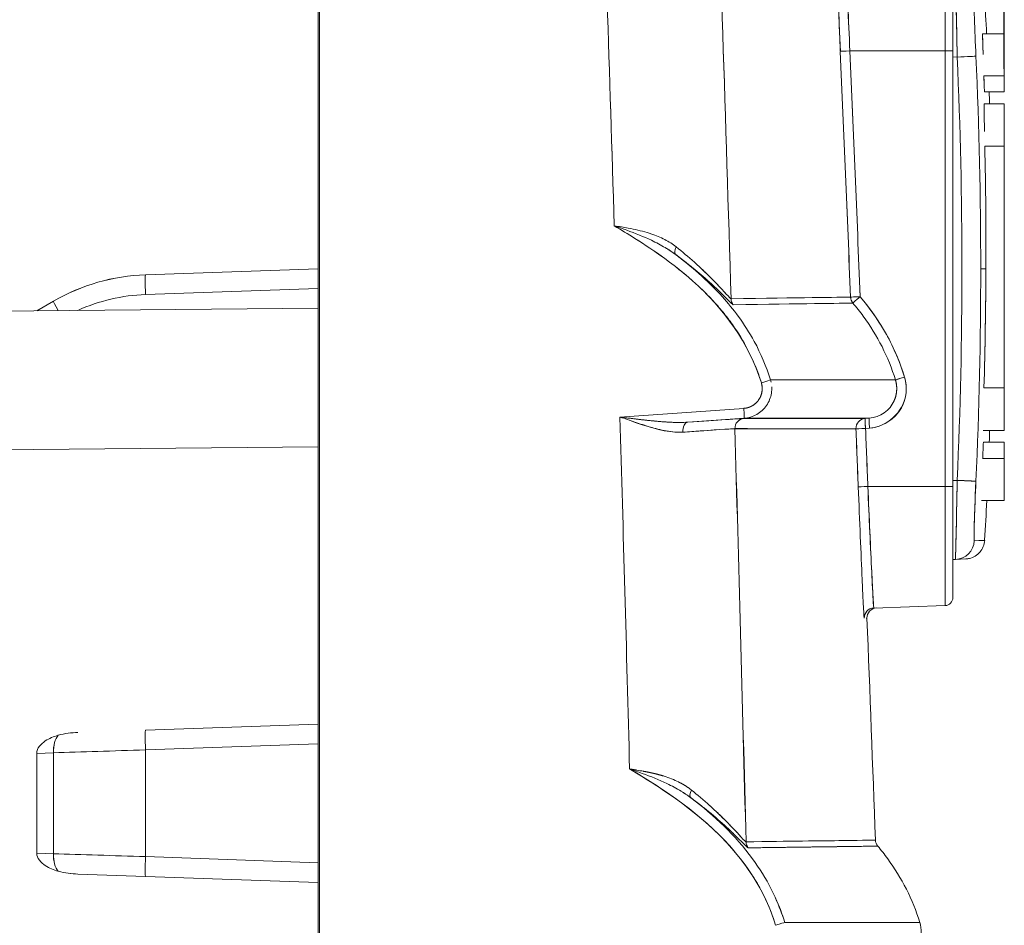
# Model space of a CAD drawing. Units: inches. Extents: x 819 to 2499, y 2 to 1190.
# Drawn here: x 1154 to 1179, y 585 to 608 of the extents above; entities that cross this region are included whole.
import ezdxf

# ---------------------------------------------------------------- set-up
doc = ezdxf.new("R2010")
doc.units = ezdxf.units.IN
doc.header["$MEASUREMENT"] = 0
doc.layers.add('Dimensions', color=7, linetype='Continuous', lineweight=15)
doc.styles.get("Standard").update_dxf_attribs({"font": 'romans.shx', "width": 0.8})
doc.dimstyles.new('SLDDIMSTYLE2', dxfattribs={"dimscale": 5, "dimtxt": 2.5, "dimasz": 3.302, "dimexe": 1, "dimexo": 1, "dimgap": 0.926042, "dimtad": 1, "dimdec": 0, "dimrnd": 1e-09, "dimzin": 12, "dimdsep": 46, "dimtxsty": 'Standard', "dimcen": 2, "dimadec": 0, "dimazin": 3, "dimtfac": 1, "dimtdec": 0, "dimtmove": 0, "dimatfit": 0, "dimfxl": 1, "dimfrac": 2, "dimtolj": 1, "dimtzin": 12, "dimarcsym": 0})

# ---------------------------------------------------------------- blocks, each defined once
blk = doc.blocks.new('*D6')
at = {"layer": 'Defpoints', "color": 0, "transparency": 16777216}
for p in [(1161.611, 618.785), (1036.593, 294.033), (1174.327, 294.033)]:
    blk.add_point(p, dxfattribs=at)
at = {"layer": 'Dimensions', "color": 0, "lineweight": -2, "transparency": 16777216}
for p, q in [((1156.611, 618.785), (1031.593, 618.785)), ((1036.593, 602.275), (1036.593, 310.543)), ((1169.327, 294.033), (1031.593, 294.033))]:
    blk.add_line(p, q, dxfattribs=at)
at = {"layer": 'Dimensions', "color": 0, "transparency": 16777216}
for points in [[(1033.842, 602.275), (1039.345, 602.275), (1036.593, 618.785)], [(1033.842, 310.543), (1039.345, 310.543), (1036.593, 294.033)]]:
    blk.add_solid(points, dxfattribs=at)
at = {"layer": 'Dimensions', "color": 0, "transparency": 16777216, "insert": (1025.713, 456.409), "char_height": 12.5, "attachment_point": 5, "rotation": 90}
blk.add_mtext('\\A1;325', dxfattribs=at)
blk = doc.blocks.new('*D8')
at = {"layer": 'Defpoints', "color": 0, "transparency": 16777216}
for p in [(1136.593, 689.033), (1178.897, 601.839), (1136.593, 597.092)]:
    blk.add_point(p, dxfattribs=at)
at = {"layer": 'Dimensions', "color": 0, "lineweight": -2, "transparency": 16777216}
for p, q in [((1136.593, 602.092), (1136.593, 694.033)), ((1178.897, 606.839), (1178.897, 694.033)), ((1162.387, 689.033), (1153.103, 689.033))]:
    blk.add_line(p, q, dxfattribs=at)
at = {"layer": 'Dimensions', "color": 0, "transparency": 16777216}
for points in [[(1153.103, 691.785), (1153.103, 686.281), (1136.593, 689.033)], [(1162.387, 691.785), (1162.387, 686.281), (1178.897, 689.033)]]:
    blk.add_solid(points, dxfattribs=at)
at = {"layer": 'Dimensions', "color": 0, "transparency": 16777216, "insert": (1157.745, 699.913), "char_height": 12.5, "attachment_point": 5}
blk.add_mtext('\\A1;42', dxfattribs=at)

msp = doc.modelspace()

# ---------------------------------------------------------------- linework, layer by layer
at = {"color": 7, "linetype": 'Continuous', "lineweight": 18, "extrusion": (0, 1, 0)}
for p, q in [((1161.611, 299.458), (1161.611, 614.291)), ((1161.611, 299.458), (1161.611, 614.291)), ((1161.574, 614.146), (1161.574, 582.313)), ((1161.574, 614.146), (1161.574, 582.313)), ((1177.406, 607.294), (1177.406, 610.298)), ((1177.406, 610.298), (1177.406, 607.294)), ((1177.598, 610.098), (1177.598, 607.294)), ((1177.598, 607.294), (1177.598, 610.098)), ((1178.897, 607.727), (1178.352, 607.727)), ((1178.352, 607.727), (1178.897, 607.727)), ((1174.999, 607.294), (1177.406, 607.294)), ((1174.999, 607.294), (1177.406, 607.294)), ((1177.598, 607.294), (1177.406, 607.294)), ((1177.406, 607.294), (1177.406, 596.302)), ((1177.406, 607.294), (1177.598, 607.294)), ((1177.406, 607.294), (1177.406, 596.302)), ((1177.598, 596.302), (1177.598, 607.294)), ((1177.598, 607.294), (1177.598, 596.302)), ((1177.708, 607.138), (1177.598, 607.144)), ((1177.598, 607.144), (1177.708, 607.138)), ((1178.897, 606.667), (1178.381, 606.667)), ((1178.381, 606.667), (1178.897, 606.667)), ((1178.897, 606.667), (1178.897, 606.26)), ((1178.897, 606.26), (1178.897, 606.667)), ((1178.396, 606.26), (1178.897, 606.26)), ((1178.897, 606.26), (1178.396, 606.26)), ((1178.394, 605.961), (1178.897, 605.961)), ((1178.897, 605.961), (1178.394, 605.961)), ((1178.897, 604.889), (1178.405, 604.889)), ((1178.405, 604.889), (1178.897, 604.889)), ((1178.897, 604.889), (1178.897, 598.79)), ((1178.897, 598.79), (1178.897, 604.889)), ((1161.574, 601.798), (1157.216, 601.646)), ((1161.574, 601.798), (1157.216, 601.646)), ((1178.301, 601.798), (1178.433, 601.798)), ((1178.433, 601.798), (1178.301, 601.798)), ((1157.216, 601.146), (1161.574, 601.298)), ((1161.574, 601.298), (1157.216, 601.146)), ((1161.574, 600.799), (1137.584, 600.589)), ((1161.574, 600.799), (1137.584, 600.589)), ((1154.893, 600.979), (1154.472, 600.737)), ((1154.893, 600.979), (1154.472, 600.737)), ((1172.994, 598.991), (1176.149, 598.991)), ((1176.149, 598.991), (1172.994, 598.991)), ((1178.897, 598.79), (1178.383, 598.79)), ((1178.383, 598.79), (1178.897, 598.79)), ((1172.32, 598.274), (1169.195, 598.055)), ((1172.32, 598.274), (1169.195, 598.055)), ((1170.906, 597.925), (1172.329, 598.025)), ((1172.329, 598.025), (1170.906, 597.925)), ((1175.484, 598.025), (1172.329, 598.025)), ((1172.329, 598.025), (1175.484, 598.025)), ((1175.385, 598.018), (1175.484, 598.025)), ((1175.385, 598.018), (1175.484, 598.025)), ((1175.493, 597.775), (1175.394, 597.768)), ((1175.394, 597.768), (1175.493, 597.775)), ((1178.897, 597.718), (1178.367, 597.718)), ((1178.367, 597.718), (1178.897, 597.718)), ((1137.584, 597.092), (1161.574, 597.301)), ((1137.584, 597.092), (1161.574, 597.301)), ((1178.897, 597.418), (1178.368, 597.418)), ((1178.368, 597.418), (1178.897, 597.418)), ((1178.897, 597.418), (1178.897, 597.012)), ((1178.897, 597.012), (1178.897, 597.418)), ((1178.897, 597.012), (1178.351, 597.012)), ((1178.351, 597.012), (1178.897, 597.012)), ((1177.598, 596.452), (1177.708, 596.457)), ((1177.708, 596.457), (1177.598, 596.452)), ((1177.406, 596.302), (1175.452, 596.302)), ((1177.406, 596.302), (1175.452, 596.302)), ((1177.598, 596.302), (1177.406, 596.302)), ((1177.406, 596.302), (1177.406, 593.298)), ((1177.406, 593.298), (1177.406, 596.302)), ((1177.598, 596.302), (1177.598, 593.497)), ((1177.598, 593.497), (1177.598, 596.302)), ((1178.897, 595.952), (1178.319, 595.952)), ((1178.319, 595.952), (1178.897, 595.952)), ((1178.14, 594.93), (1178.402, 594.943)), ((1177.598, 594.456), (1177.667, 594.459)), ((1177.667, 594.459), (1177.598, 594.456)), ((1177.929, 594.473), (1177.667, 594.459)), ((1175.603, 593.235), (1177.406, 593.298)), ((1175.603, 593.235), (1177.406, 593.298)), ((1161.574, 590.307), (1157.216, 590.154)), ((1157.216, 590.154), (1161.574, 590.307)), ((1161.574, 589.807), (1157.216, 589.655)), ((1157.216, 589.655), (1161.574, 589.807)), ((1157.216, 589.655), (1157.216, 586.961)), ((1157.216, 586.961), (1157.216, 589.655)), ((1154.472, 589.567), (1154.893, 589.582)), ((1154.893, 589.582), (1154.472, 589.567)), ((1154.472, 589.567), (1154.472, 587.049)), ((1154.472, 589.567), (1154.472, 587.049)), ((1154.893, 589.582), (1154.893, 587.034)), ((1154.893, 587.034), (1154.893, 589.582)), ((1154.472, 587.049), (1154.893, 587.034)), ((1154.893, 587.034), (1154.472, 587.049)), ((1161.574, 586.809), (1157.216, 586.961)), ((1157.216, 586.961), (1161.574, 586.809)), ((1155.512, 586.521), (1157.216, 586.462)), ((1157.216, 586.462), (1161.574, 586.31)), ((1161.574, 586.31), (1157.216, 586.462)), ((1173.354, 585.301), (1176.764, 585.301)), ((1176.764, 585.301), (1173.354, 585.301))]:
    msp.add_line(p, q, dxfattribs=at)
at = {"color": 7, "linetype": 'Continuous', "lineweight": 18}
for centre, radius, start, end in [((1058.689, 601.798), 119.908, 2.83428, 3.27697), ((1058.689, 601.798), 119.908, 1.98956, 2.13289), ((1058.689, 601.798), 119.908, 357.90696, 358.05029), ((1058.689, 601.798), 119.908, 356.72303, 357.20559), ((1177.399, 593.497), 0.2, 272, 0), ((-2319.23, 456.409), 3497.328, 2.146144, 2.237937), ((-2319.23, 456.409), 3497.328, 2.146144, 2.237937)]:
    msp.add_arc(centre, radius, start, end, dxfattribs=at)
at = {"color": 7, "linetype": 'Continuous', "lineweight": 18, "extrusion": (0, 0, -1)}
msp.add_arc((-1177.399, 593.497), 0.2, 180, 268, dxfattribs=at)
for centre, major_axis, ratio, start_param, end_param in [((1167.137, 555.99), (-1.742, 105.379), 0.028482, 0.987811, 1.110126), ((1167.137, 555.989), (-1.742, 105.379), 0.028482, 0.98781, 1.110126), ((1166.769, 462.634), (-0.224, 211.936), 0.033496, 0.774336, 0.859217), ((-2257.297, 460.222), (-1.526, -3437.268), 0.999398, -1.614037, -1.612231), ((1058.933, 601.798), (0, -119.058), 0.99863, -1.615668, -1.525925), ((1058.905, 601.798), (0, -119.559), 0.998644, -1.615667, -1.570797), ((1086.023, 602.939), (-2.859, 104.937), 0.880496, 1.559256, 1.563133), ((1170.753, 602.352), (-0.148, -0.201), 0.461954, 0.03178, 1.22472), ((1058.905, 601.798), (0, -119.559), 0.998644, -1.570797, -1.525926), ((1053.884, 602.254), (124.55, 0), 0.978512, 0.00328, 0.028429), ((1157.391, 596.648), (-0.005, 5), 0.999507, -0.522446, -0.033956), ((1157.391, 596.648), (0, 5.001), 0.999506, -0.523365, -0.034877), ((1172.248, 601.048), (-0.004, 0.25), 0.999239, -2.24831, -1.586459), ((1175.266, 601.091), (0.248, 0.01), 0.00143, -3.135637, -1.598995), ((1175.268, 601.091), (-0.004, 0.25), 0.999979, -2.2556, -1.596053), ((1155.142, 600.547), (-0.25, 0.433), 0.030228, -1.086678, 0), ((1176.386, 599.063), (0.237, 0.072), 0.010201, -2.749583, -1.597483), ((1172.757, 598.919), (-0.237, -0.073), 0.01021, -3.103705, -1.597811), ((1163.878, 463.05), (-0.231, 211.476), 0.033564, 0.878423, 0.931829), ((1163.878, 463.045), (-0.231, 211.482), 0.033564, 0.878413, 0.931819), ((1172.312, 598.272), (-0.017, 0.247), 0.034814, -4.71703, -3.143814), ((1170.922, 597.678), (-0.016, 0.248), 0.560612, -1.557735, -0.005714), ((1172.343, 597.77), (-0.155, -0.194), 0.993735, 0.864322, 2.401181), ((1175.4, 597.77), (-0.166, -0.186), 0.993758, 0.79835, 2.34667), ((1175.402, 597.768), (-0.017, 0.249), 0.034815, -1.568355, -0.000458), ((1166.787, 463.478), (-0.24, 211.081), 0.033526, 0.881311, 0.943759), ((-43.538, 598.801), (-1218.779, 1.042), 0, -3.213452, -3.153596), ((-2281.933, 459.215), (-1.195, -3461.951), 0.999395, -1.611171, -1.610747), ((1086.025, 600.752), (5.691, 104.843), 0.880021, 1.554822, 1.558699), ((1175.459, 596.302), (0.248, 0.01), 0.001382, -3.13551, -1.598998), ((1177.644, 594.955), (-0.344, -0.359), 0.994457, -2.280971, -0.813443), ((1175.609, 592.987), (-0.169, -0.183), 0.993463, 0.780929, 2.363288), ((1155.142, 589.584), (0.016, -0.497), 0.500325, -4.700362, -3.61159), ((1155.142, 589.582), (-0.017, 0.499), 0.499772, -1.553346, -0.466668), ((1171.137, 588.644), (-0.148, -0.201), 0.462277, 0.036594, 1.22601), ((1175.894, 587.388), (-0.035, 0.247), 1, -2.127415, -1.466996), ((1172.627, 587.342), (-0.003, 0.25), 0.999158, -2.245337, -1.582328), ((1155.142, 587.034), (0.017, 0.499), 0.499772, -2.674925, -1.588247), ((1155.142, 587.032), (-0.016, -0.497), 0.500325, 0.469997, 1.558769), ((1173.116, 585.229), (-0.237, -0.073), 0.010211, -3.101716, -1.597831)]:
    msp.add_ellipse(centre, major_axis=major_axis, ratio=ratio, start_param=start_param, end_param=end_param, dxfattribs=at)
at = {"color": 7, "linetype": 'Continuous', "lineweight": 18}
for centre, major_axis, ratio, start_param, end_param in [((1169.309, 534.334), (1.566, -131.598), 0.030699, 2.102017, 2.222099), ((1175.006, 607.294), (-0.248, -0.011), 0.001493, -1.542602, -0.005799), ((-2257.293, 460.222), (1.527, 3437.264), 0.999398, -1.529361, -1.527555), ((-2257.245, 460.224), (0, 3437.484), 0.999391, -1.529805, -1.527999), ((-2257.247, 460.225), (0, 3437.486), 0.999391, -1.529805, -1.527999), ((1058.913, 601.798), (0, 119.078), 0.99863, -1.61566, -1.525933), ((1058.905, 601.798), (0, 119.559), 0.998644, -1.615667, -1.525926), ((1057.419, 601.847), (-118.856, -23.103), 0.992002, -3.29835, -3.294962), ((1053.9, 602.254), (124.534, 0), 0.978512, -0.003747, 0.021624), ((1170.753, 602.352), (-0.148, -0.201), 0.461953, -1.22472, -0.03176), ((1053.869, 602.254), (124.565, 0), 0.978512, -0.028426, -0.003744), ((1157.234, 601.146), (-0.017, 0.499), 0.034878, 0, 1.569578), ((1157.373, 596.647), (0, 4.502), 0.999391, 0.034878, 0.426569), ((1157.373, 596.647), (0, 4.502), 0.999391, 0.034877, 0.42657), ((1172.248, 601.048), (0.004, -0.25), 0.999239, -1.555156, -0.893304), ((1175.266, 601.09), (-0.19, -0.16), 0.022511, -1.550899, -0.004484), ((1176.386, 599.063), (-0.237, -0.072), 0.010201, -1.54411, -0.005745), ((1172.757, 598.919), (-0.237, -0.073), 0.01021, -4.685374, -3.17948), ((1172.312, 598.272), (-0.017, 0.247), 0.034814, -3.139372, -1.566155), ((1170.922, 597.678), (0.016, -0.248), 0.560611, -3.135878, -1.583858), ((1172.343, 597.77), (0.155, 0.194), 0.993735, 0.740411, 2.27727), ((-158.425, 597.941), (-1333.898, -0.076), 0, -3.210281, -3.153067), ((1175.502, 597.777), (0.017, -0.247), 0.034814, -3.141718, -1.566132), ((1166.755, 462.655), (0.219, -211.986), 0.033546, 2.199536, 2.261795), ((1175.401, 597.768), (-0.248, -0.01), 0.001397, -1.542595, -0.006043), ((-2281.941, 459.215), (1.153, 3461.958), 0.999395, -1.530858, -1.530434), ((-2281.904, 459.217), (0, 3462.178), 0.999391, -1.531191, -1.530767), ((-2281.904, 459.217), (0, 3462.179), 0.999391, -1.531191, -1.530767), ((1057.411, 601.847), (-118.882, -23.01), 0.991971, -3.374546, -3.371158), ((1175.459, 596.302), (-0.248, -0.01), 0.001383, -0.015423, -0.006082), ((1177.399, 596.302), (0.2, 0), 0, 0.000001, 1.535891), ((1177.644, 594.955), (-0.344, -0.359), 0.994457, 0.813426, 2.280954), ((185.121, 542.699), (993.281, 52.245), 0, -0.022965, 0), ((1175.609, 592.987), (0.169, 0.183), 0.993463, 0.778305, 2.360664), ((1175.678, 592.989), (-0.169, -0.182), 0.993459, -2.362157, -0.779437), ((-2832.594, 456.283), (4008.025, 136.694), 0.000001, 0.000134, 0.003105), ((1157.234, 589.655), (-0.017, 0.499), 0.034878, 0, 1.569578), ((1157.391, 589.66), (-4.998, -0.157), 0.000029, -1.535919, -1.04743), ((1157.391, 589.661), (-4.998, -0.157), 0, -1.535918, -1.047431), ((1171.137, 588.644), (-0.148, -0.201), 0.462277, -1.22601, -0.036577), ((1175.894, 587.388), (0.035, -0.247), 1, -1.674597, -1.014177), ((1172.627, 587.342), (0.003, -0.25), 0.999158, -1.559282, -0.896272), ((1157.391, 586.956), (4.998, -0.157), 0.000029, -2.094163, -1.605673), ((1157.391, 586.956), (4.998, -0.157), 0, -2.094161, -1.605675), ((1157.234, 586.961), (-0.017, -0.499), 0.034878, -1.569578, 0), ((1173.116, 585.229), (-0.237, -0.073), 0.010211, -4.685354, -3.181469)]:
    msp.add_ellipse(centre, major_axis=major_axis, ratio=ratio, start_param=start_param, end_param=end_param, dxfattribs=at)
for points, degree, knots in [([(1174.758, 607.283), (1174.721, 608.155), (1174.687, 608.998), (1174.663, 609.626), (1174.639, 610.255), (1174.628, 610.625), (1174.633, 610.625)], 3, [0, 0, 0, 0, 2.692631, 2.692631, 2.692631, 5.390485, 5.390485, 5.390485, 5.390485]), ([(1174.633, 610.625), (1174.63, 610.625), (1174.632, 610.517), (1174.638, 610.3), (1174.66, 609.688), (1174.695, 608.797), (1174.715, 608.31), (1174.736, 607.797), (1174.758, 607.283)], 5, [10.673249, 10.673249, 10.673249, 10.673249, 10.673249, 10.673249, 14.298951, 14.298951, 14.298951, 17.823235, 17.823235, 17.823235, 17.823235, 17.823235, 17.823235]), ([(1174.999, 607.294), (1174.962, 608.086), (1174.928, 608.872), (1174.905, 609.445), (1174.881, 610.034), (1174.869, 610.387), (1174.874, 610.386)], 3, [-17.823235, -17.823235, -17.823235, -17.823235, -14.298951, -14.298951, -14.298951, -10.673249, -10.673249, -10.673249, -10.673249]), ([(1174.874, 610.386), (1174.872, 610.387), (1174.873, 610.308), (1174.877, 610.167), (1174.882, 610.007), (1174.891, 609.769), (1174.903, 609.474), (1174.916, 609.179), (1174.931, 608.825), (1174.948, 608.426), (1174.964, 608.075), (1174.981, 607.689), (1174.999, 607.294)], 3, [0, 0, 0, 0, 1.143254, 1.143254, 1.143254, 2.443153, 2.443153, 2.443153, 3.744999, 3.744999, 3.744999, 4.89349, 4.89349, 4.89349, 4.89349]), ([(1177.667, 609.136), (1177.665, 609.136), (1177.672, 608.918), (1177.68, 608.549), (1177.681, 608.502), (1177.682, 608.453), (1177.683, 608.402), (1177.69, 608.049), (1177.699, 607.597), (1177.708, 607.138)], 3, [0, 0, 0, 0, 1.608007, 1.608007, 1.608007, 1.813335, 1.813335, 1.813335, 3.218373, 3.218373, 3.218373, 3.218373]), ([(1177.708, 607.138), (1177.702, 607.432), (1177.697, 607.725), (1177.692, 607.988), (1177.687, 608.196), (1177.683, 608.387), (1177.68, 608.549), (1177.674, 608.805), (1177.669, 608.99), (1177.668, 609.078)], 3, [-3.218373, -3.218373, -3.218373, -3.218373, -2.31889, -2.31889, -2.31889, -1.608007, -1.608007, -1.608007, -0.491525, -0.491525, -0.491525, -0.491525]), ([(1178.181, 607.161), (1178.166, 607.497), (1178.152, 607.836), (1178.143, 608.113), (1178.142, 608.139), (1178.141, 608.165), (1178.14, 608.19), (1178.131, 608.479), (1178.13, 608.666), (1178.14, 608.666)], 3, [-2.423344, -2.423344, -2.423344, -2.423344, -1.316986, -1.316986, -1.316986, -1.212056, -1.212056, -1.212056, 0, 0, 0, 0]), ([(1178.352, 607.727), (1178.349, 607.727), (1178.35, 607.619), (1178.354, 607.463), (1178.356, 607.387), (1178.359, 607.298), (1178.362, 607.202)], 3, [-1.934155, -1.934155, -1.934155, -1.934155, -1.103711, -1.103711, -1.103711, -0.696464, -0.696464, -0.696464, -0.696464]), ([(1178.897, 607.727), (1178.897, 607.727), (1178.897, 607.626), (1178.897, 607.463), (1178.897, 607.295), (1178.897, 607.059), (1178.897, 606.792), (1178.897, 606.751), (1178.897, 606.709), (1178.897, 606.667)], 3, [0, 0, 0, 0, 0.823349, 0.823349, 0.823349, 1.676822, 1.676822, 1.676822, 1.807433, 1.807433, 1.807433, 1.807433]), ([(1178.897, 606.667), (1178.897, 606.692), (1178.897, 606.718), (1178.897, 606.743), (1178.897, 606.929), (1178.897, 607.103), (1178.897, 607.241), (1178.897, 607.479), (1178.897, 607.639), (1178.897, 607.697), (1178.897, 607.727), (1178.897, 607.727)], 5, [-1.807433, -1.807433, -1.807433, -1.807433, -1.807433, -1.807433, -1.676822, -1.676822, -1.676822, -0.823349, -0.823349, -0.823349, 0, 0, 0, 0, 0, 0]), ([(1178.394, 605.961), (1178.393, 605.961), (1178.393, 605.958), (1178.392, 605.952), (1178.389, 605.917), (1178.389, 605.778), (1178.392, 605.596), (1178.393, 605.496), (1178.395, 605.382), (1178.397, 605.261)], 3, [-1.955243, -1.955243, -1.955243, -1.955243, -1.820076, -1.820076, -1.820076, -0.952053, -0.952053, -0.952053, -0.472927, -0.472927, -0.472927, -0.472927]), ([(1178.897, 605.961), (1178.897, 605.961), (1178.897, 605.958), (1178.897, 605.952), (1178.897, 605.919), (1178.897, 605.786), (1178.897, 605.596), (1178.897, 605.408), (1178.897, 605.16), (1178.897, 604.889)], 3, [-1.82724, -1.82724, -1.82724, -1.82724, -1.68906, -1.68906, -1.68906, -0.840516, -0.840516, -0.840516, 0, 0, 0, 0]), ([(1178.897, 604.889), (1178.897, 605.16), (1178.897, 605.408), (1178.897, 605.596), (1178.897, 605.786), (1178.897, 605.919), (1178.897, 605.952), (1178.897, 605.958), (1178.897, 605.961), (1178.897, 605.961)], 3, [0, 0, 0, 0, 0.840516, 0.840516, 0.840516, 1.68906, 1.68906, 1.68906, 1.82724, 1.82724, 1.82724, 1.82724]), ([(1169.051, 602.88), (1169.75, 602.468), (1170.429, 602.022), (1171.027, 601.493), (1171.82, 600.79), (1172.457, 599.921), (1172.764, 598.918)], 3, [0, 0, 0, 0, 2.404619, 2.404619, 2.404619, 5.597295, 5.597295, 5.597295, 5.597295]), ([(1169.051, 602.88), (1169.226, 602.777), (1169.4, 602.671), (1169.572, 602.563), (1170.085, 602.239), (1170.579, 601.889), (1171.027, 601.493), (1171.227, 601.315), (1171.418, 601.128), (1171.596, 600.932), (1171.685, 600.833), (1171.771, 600.732), (1171.853, 600.628), (1171.936, 600.525), (1172.015, 600.418), (1172.089, 600.309), (1172.373, 599.896), (1172.598, 599.444), (1172.749, 598.965), (1172.754, 598.949), (1172.759, 598.934), (1172.764, 598.918)], 3, [0, 0, 0, 0, 0.601161, 0.601161, 0.601161, 2.395156, 2.395156, 2.395156, 3.198334, 3.198334, 3.198334, 3.599929, 3.599929, 3.599929, 4.001525, 4.001525, 4.001525, 5.526087, 5.526087, 5.526087, 5.575265, 5.575265, 5.575265, 5.575265]), ([(1169.881, 602.71), (1169.914, 602.701), (1169.946, 602.691), (1169.978, 602.68), (1170.107, 602.637), (1170.222, 602.588), (1170.325, 602.534)], 3, [0.7890923, 0.7890923, 0.7890923, 0.7890923, 0.8920962, 0.8920962, 0.8920962, 1.3144472, 1.3144472, 1.3144472, 1.3144472]), ([(1170.616, 602.348), (1170.765, 602.229), (1170.924, 602.095), (1171.073, 601.963), (1171.079, 601.957), (1171.085, 601.952), (1171.091, 601.946), (1171.232, 601.82), (1171.363, 601.695), (1171.473, 601.585), (1171.541, 601.517), (1171.608, 601.448), (1171.67, 601.382)], 3, [0, 0, 0, 0, 0.7906, 0.7906, 0.7906, 0.823177, 0.823177, 0.823177, 1.576808, 1.576808, 1.576808, 2.044735, 2.044735, 2.044735, 2.044735]), ([(1171.784, 601.086), (1171.596, 601.294), (1171.394, 601.493), (1171.184, 601.679), (1170.997, 601.845), (1170.802, 602.002), (1170.603, 602.153)], 3, [2.452395, 2.452395, 2.452395, 2.452395, 3.304403, 3.304403, 3.304403, 4.059653, 4.059653, 4.059653, 4.059653]), ([(1172.056, 600.889), (1172.03, 600.889), (1171.807, 601.132), (1171.554, 601.368), (1171.423, 601.49), (1171.274, 601.622), (1171.113, 601.755), (1170.952, 601.888), (1170.779, 602.023), (1170.605, 602.151)], 3, [0, 0, 0, 0, 1.65986, 1.65986, 1.65986, 2.522587, 2.522587, 2.522587, 3.383379, 3.383379, 3.383379, 3.383379]), ([(1171.999, 601.041), (1171.979, 601.041), (1171.819, 601.227), (1171.629, 601.425), (1171.609, 601.446), (1171.589, 601.467), (1171.569, 601.488)], 3, [-10.068258, -10.068258, -10.068258, -10.068258, -8.096086, -8.096086, -8.096086, -7.890997, -7.890997, -7.890997, -7.890997]), ([(1171.757, 601.289), (1171.774, 601.272), (1171.79, 601.254), (1171.805, 601.237), (1171.823, 601.218), (1171.841, 601.199), (1171.858, 601.18)], 3, [2.2726037, 2.2726037, 2.2726037, 2.2726037, 2.4089734, 2.4089734, 2.4089734, 2.5651779, 2.5651779, 2.5651779, 2.5651779]), ([(1171.784, 601.086), (1171.924, 600.93), (1172.057, 600.768), (1172.181, 600.599), (1172.329, 600.397), (1172.464, 600.185), (1172.585, 599.965)], 3, [1.595057, 1.595057, 1.595057, 1.595057, 2.228226, 2.228226, 2.228226, 2.985106, 2.985106, 2.985106, 2.985106]), ([(1175.018, 601.081), (1175.018, 601.081), (1175.018, 601.081), (1175.018, 601.081), (1175.018, 601.081), (1175.019, 601.081), (1175.019, 601.081), (1175.02, 601.081), (1175.02, 601.081), (1175.026, 601.081), (1175.03, 601.081), (1175.037, 601.081), (1175.048, 601.082)], 3, [0, 0, 0, 0, 0.0946937, 0.0946937, 0.0946937, 0.1423706, 0.1423706, 0.1423706, 0.1894449, 0.1894449, 0.1894449, 0.2210889, 0.2210889, 0.2210889, 0.2210889]), ([(1175.077, 600.93), (1175.067, 600.941), (1175.058, 600.954), (1175.05, 600.969), (1175.042, 600.983), (1175.035, 600.998), (1175.031, 601.011), (1175.027, 601.023), (1175.023, 601.041), (1175.021, 601.053), (1175.018, 601.069), (1175.018, 601.076), (1175.018, 601.081)], 3, [0, 0, 0, 0, 0.0385787, 0.0385787, 0.0385787, 0.0771052, 0.0771052, 0.0771052, 0.1152074, 0.1152074, 0.1152074, 0.1651185, 0.1651185, 0.1651185, 0.1651185]), ([(1176.379, 599.064), (1176.255, 599.47), (1176.084, 599.86), (1175.872, 600.224), (1175.694, 600.531), (1175.487, 600.821), (1175.259, 601.091)], 3, [-8.218936, -8.218936, -8.218936, -8.218936, -6.153047, -6.153047, -6.153047, -4.414382, -4.414382, -4.414382, -4.414382]), ([(1161.574, 597.301), (1161.574, 598.455), (1161.573, 599.591), (1161.574, 600.224), (1161.574, 600.596), (1161.574, 600.799), (1161.574, 600.799)], 3, [0, 0, 0, 0, 3.485246, 3.485246, 3.485246, 5.532759, 5.532759, 5.532759, 5.532759]), ([(1176.149, 598.991), (1175.972, 599.571), (1175.693, 600.114), (1175.337, 600.599), (1175.254, 600.712), (1175.167, 600.822), (1175.077, 600.93)], 3, [0, 0, 0, 0, 1.813591, 1.813591, 1.813591, 2.236914, 2.236914, 2.236914, 2.236914]), ([(1175.493, 597.775), (1175.938, 597.806), (1176.339, 598.172), (1176.41, 598.614), (1176.434, 598.764), (1176.423, 598.919), (1176.379, 599.064)], 3, [0, 0, 0, 0, 1.437653, 1.437653, 1.437653, 1.92575, 1.92575, 1.92575, 1.92575]), ([(1175.493, 597.775), (1175.824, 597.798), (1176.137, 597.998), (1176.298, 598.289), (1176.427, 598.522), (1176.457, 598.809), (1176.379, 599.064)], 3, [-8.42443, -8.42443, -8.42443, -8.42443, -7.1787, -7.1787, -7.1787, -6.176827, -6.176827, -6.176827, -6.176827]), ([(1172.764, 598.918), (1172.772, 598.892), (1172.781, 598.855), (1172.784, 598.829), (1172.788, 598.767), (1172.783, 598.708), (1172.778, 598.677), (1172.764, 598.619), (1172.742, 598.564), (1172.728, 598.537), (1172.698, 598.486), (1172.66, 598.439), (1172.64, 598.418), (1172.596, 598.377), (1172.546, 598.344), (1172.52, 598.329), (1172.48, 598.31), (1172.438, 598.296), (1172.423, 598.292), (1172.404, 598.286), (1172.384, 598.282), (1172.378, 598.281), (1172.367, 598.279), (1172.356, 598.277), (1172.35, 598.277), (1172.342, 598.276), (1172.332, 598.275), (1172.33, 598.274), (1172.324, 598.274), (1172.32, 598.274)], 5, [39.821034, 39.821034, 39.821034, 39.821034, 39.821034, 39.821034, 40.098864, 40.098864, 40.098864, 40.367476, 40.367476, 40.367476, 40.636203, 40.636203, 40.636203, 40.90475, 40.90475, 40.90475, 41.17356, 41.17356, 41.17356, 41.306527, 41.306527, 41.306527, 41.357483, 41.357483, 41.357483, 41.40844, 41.40844, 41.40844, 41.439494, 41.439494, 41.439494, 41.439494, 41.439494, 41.439494]), ([(1172.764, 598.918), (1172.777, 598.874), (1172.786, 598.818), (1172.786, 598.766), (1172.785, 598.717), (1172.777, 598.667), (1172.762, 598.62), (1172.747, 598.573), (1172.725, 598.528), (1172.696, 598.487), (1172.668, 598.446), (1172.633, 598.41), (1172.594, 598.379), (1172.555, 598.348), (1172.512, 598.324), (1172.465, 598.306), (1172.425, 598.29), (1172.382, 598.28), (1172.339, 598.275), (1172.333, 598.275), (1172.326, 598.274), (1172.32, 598.274)], 3, [0, 0, 0, 0, 0.1547913, 0.1547913, 0.1547913, 0.3044471, 0.3044471, 0.3044471, 0.4541672, 0.4541672, 0.4541672, 0.6037869, 0.6037869, 0.6037869, 0.753553, 0.753553, 0.753553, 0.884415, 0.884415, 0.884415, 0.9017161, 0.9017161, 0.9017161, 0.9017161]), ([(1173.026, 598.813), (1173.028, 598.761), (1173.026, 598.709), (1173.018, 598.658), (1173.001, 598.547), (1172.958, 598.44), (1172.895, 598.347), (1172.831, 598.255), (1172.746, 598.177), (1172.649, 598.121), (1172.551, 598.066), (1172.441, 598.032), (1172.329, 598.025)], 3, [0.183081, 0.183081, 0.183081, 0.183081, 0.339802, 0.339802, 0.339802, 0.679873, 0.679873, 0.679873, 1.019734, 1.019734, 1.019734, 1.359538, 1.359538, 1.359538, 1.359538]), ([(1178.897, 598.79), (1178.897, 598.717), (1178.897, 598.645), (1178.897, 598.574), (1178.897, 598.415), (1178.897, 598.263), (1178.897, 598.133), (1178.897, 598.007), (1178.897, 597.902), (1178.897, 597.83), (1178.897, 597.756), (1178.897, 597.718), (1178.897, 597.718)], 3, [-1.596934, -1.596934, -1.596934, -1.596934, -1.388257, -1.388257, -1.388257, -0.92235, -0.92235, -0.92235, -0.466675, -0.466675, -0.466675, 0, 0, 0, 0]), ([(1178.897, 597.718), (1178.897, 597.718), (1178.897, 597.756), (1178.897, 597.83), (1178.897, 597.902), (1178.897, 598.007), (1178.897, 598.133), (1178.897, 598.263), (1178.897, 598.415), (1178.897, 598.574), (1178.897, 598.645), (1178.897, 598.717), (1178.897, 598.79)], 3, [0, 0, 0, 0, 0.466675, 0.466675, 0.466675, 0.92235, 0.92235, 0.92235, 1.388257, 1.388257, 1.388257, 1.596934, 1.596934, 1.596934, 1.596934]), ([(1169.195, 598.055), (1169.445, 598.023), (1169.752, 597.984), (1170.056, 597.955), (1170.201, 597.941), (1170.345, 597.929), (1170.483, 597.923), (1170.635, 597.917), (1170.778, 597.916), (1170.906, 597.925)], 3, [0, 0, 0, 0, 0.877735, 0.877735, 0.877735, 1.295603, 1.295603, 1.295603, 1.755203, 1.755203, 1.755203, 1.755203]), ([(1170.783, 597.672), (1170.65, 597.663), (1170.505, 597.678), (1170.363, 597.704), (1170.219, 597.731), (1170.079, 597.768), (1169.96, 597.803), (1169.823, 597.842), (1169.7, 597.882), (1169.573, 597.925), (1169.446, 597.967), (1169.321, 598.011), (1169.195, 598.055)], 3, [0, 0, 0, 0, 0.402041, 0.402041, 0.402041, 0.808612, 0.808612, 0.808612, 1.277984, 1.277984, 1.277984, 1.749535, 1.749535, 1.749535, 1.749535]), ([(1169.434, 597.972), (1169.826, 597.83), (1170.216, 597.699), (1170.603, 597.673), (1170.663, 597.669), (1170.723, 597.669), (1170.783, 597.672)], 3, [-3.93873, -3.93873, -3.93873, -3.93873, -1.902529, -1.902529, -1.902529, -1.585341, -1.585341, -1.585341, -1.585341]), ([(1170.906, 597.925), (1171.297, 597.952), (1171.618, 597.973), (1171.855, 597.989), (1171.924, 597.993), (1171.985, 597.997), (1172.04, 598.001), (1172.211, 598.012), (1172.31, 598.017), (1172.327, 598.017)], 3, [0, 0, 0, 0, 1.431169, 1.431169, 1.431169, 1.845256, 1.845256, 1.845256, 3.15448, 3.15448, 3.15448, 3.15448]), ([(1175.385, 598.018), (1175.385, 598.018), (1175.384, 598.017), (1175.384, 598.017), (1175.384, 598.016), (1175.384, 598.016), (1175.384, 598.016), (1175.384, 598.015), (1175.384, 598.014), (1175.384, 598.013), (1175.383, 598.012), (1175.383, 598.011), (1175.383, 598.01), (1175.383, 598.008), (1175.383, 598.006), (1175.383, 598.003), (1175.383, 598.001), (1175.383, 597.997), (1175.383, 597.993), (1175.383, 597.988), (1175.383, 597.983), (1175.383, 597.976), (1175.383, 597.968), (1175.383, 597.959), (1175.384, 597.949), (1175.384, 597.934), (1175.385, 597.917), (1175.386, 597.898), (1175.388, 597.86), (1175.39, 597.815), (1175.394, 597.768)], 3, [0, 0, 0, 0, 0.0220942, 0.0220942, 0.0220942, 0.0334686, 0.0334686, 0.0334686, 0.04779, 0.04779, 0.04779, 0.066723, 0.066723, 0.066723, 0.0901258, 0.0901258, 0.0901258, 0.1193691, 0.1193691, 0.1193691, 0.1592797, 0.1592797, 0.1592797, 0.2091971, 0.2091971, 0.2091971, 0.284626, 0.284626, 0.284626, 0.4332135, 0.4332135, 0.4332135, 0.4332135]), ([(1172.095, 597.761), (1172.065, 597.761), (1171.744, 597.74), (1171.216, 597.703), (1171.083, 597.693), (1170.938, 597.683), (1170.783, 597.672)], 3, [0, 0, 0, 0, 2.264932, 2.264932, 2.264932, 2.833651, 2.833651, 2.833651, 2.833651]), ([(1178.897, 597.012), (1178.897, 596.847), (1178.897, 596.683), (1178.897, 596.535), (1178.897, 596.393), (1178.897, 596.266), (1178.897, 596.168), (1178.897, 596.07), (1178.897, 596.003), (1178.897, 595.972), (1178.897, 595.959), (1178.897, 595.952), (1178.897, 595.952)], 3, [0, 0, 0, 0, 0.473362, 0.473362, 0.473362, 0.928973, 0.928973, 0.928973, 1.385111, 1.385111, 1.385111, 1.579536, 1.579536, 1.579536, 1.579536]), ([(1178.897, 595.952), (1178.897, 595.952), (1178.897, 595.954), (1178.897, 595.958), (1178.897, 595.978), (1178.897, 596.02), (1178.897, 596.06), (1178.897, 596.159), (1178.897, 596.294), (1178.897, 596.369), (1178.897, 596.534), (1178.897, 596.718), (1178.897, 596.815), (1178.897, 596.913), (1178.897, 597.012)], 5, [-1.579536, -1.579536, -1.579536, -1.579536, -1.579536, -1.579536, -1.385111, -1.385111, -1.385111, -0.928973, -0.928973, -0.928973, -0.473362, -0.473362, -0.473362, 0, 0, 0, 0, 0, 0]), ([(1177.708, 596.457), (1177.698, 595.931), (1177.688, 595.415), (1177.68, 595.046), (1177.678, 594.967), (1177.676, 594.895), (1177.675, 594.83), (1177.669, 594.593), (1177.665, 594.459), (1177.667, 594.459)], 3, [0, 0, 0, 0, 1.610678, 1.610678, 1.610678, 1.955045, 1.955045, 1.955045, 3.218372, 3.218372, 3.218372, 3.218372]), ([(1177.667, 594.459), (1177.666, 594.459), (1177.668, 594.545), (1177.672, 594.703), (1177.674, 594.795), (1177.677, 594.91), (1177.68, 595.046), (1177.686, 595.304), (1177.692, 595.632), (1177.699, 595.988), (1177.702, 596.141), (1177.705, 596.299), (1177.708, 596.457)], 3, [-3.218372, -3.218372, -3.218372, -3.218372, -2.201777, -2.201777, -2.201777, -1.610678, -1.610678, -1.610678, -0.484162, -0.484162, -0.484162, 0, 0, 0, 0]), ([(1178.14, 594.93), (1178.133, 594.929), (1178.131, 595.03), (1178.135, 595.208), (1178.141, 595.49), (1178.16, 595.962), (1178.181, 596.435)], 3, [0, 0, 0, 0, 0.931717, 0.931717, 0.931717, 2.405026, 2.405026, 2.405026, 2.405026]), ([(1178.181, 596.435), (1178.16, 595.962), (1178.141, 595.49), (1178.135, 595.208), (1178.131, 595.03), (1178.133, 594.929), (1178.14, 594.93)], 3, [-2.405026, -2.405026, -2.405026, -2.405026, -0.931717, -0.931717, -0.931717, 0, 0, 0, 0]), ([(1178.139, 595.352), (1178.14, 595.393), (1178.141, 595.437), (1178.143, 595.483), (1178.152, 595.752), (1178.166, 596.094), (1178.181, 596.435)], 3, [-1.244685, -1.244685, -1.244685, -1.244685, -1.063727, -1.063727, -1.063727, 0, 0, 0, 0]), ([(1175.362, 592.975), (1175.356, 592.975), (1175.338, 593.327), (1175.309, 593.961), (1175.28, 594.593), (1175.245, 595.436), (1175.211, 596.292)], 3, [0, 0, 0, 0, 2.678692, 2.678692, 2.678692, 5.354904, 5.354904, 5.354904, 5.354904]), ([(1175.603, 593.235), (1175.597, 593.234), (1175.578, 593.571), (1175.55, 594.147), (1175.522, 594.718), (1175.486, 595.512), (1175.452, 596.302)], 3, [-17.684021, -17.684021, -17.684021, -17.684021, -14.149322, -14.149322, -14.149322, -10.642947, -10.642947, -10.642947, -10.642947]), ([(1175.452, 596.302), (1175.469, 595.908), (1175.485, 595.524), (1175.501, 595.175), (1175.519, 594.78), (1175.536, 594.429), (1175.55, 594.136), (1175.565, 593.844), (1175.577, 593.609), (1175.586, 593.451), (1175.594, 593.312), (1175.6, 593.234), (1175.603, 593.235)], 3, [0, 0, 0, 0, 1.141944, 1.141944, 1.141944, 2.4326, 2.4326, 2.4326, 3.720965, 3.720965, 3.720965, 4.859077, 4.859077, 4.859077, 4.859077]), ([(1178.402, 594.943), (1178.398, 594.89), (1178.386, 594.835), (1178.346, 594.736), (1178.318, 594.69), (1178.25, 594.609), (1178.208, 594.573), (1178.118, 594.518), (1178.067, 594.497), (1177.987, 594.479), (1177.958, 594.475), (1177.929, 594.473)], 3, [0, 0, 0, 0, 0.0063837, 0.0063837, 0.01264293, 0.01264293, 0.01891937, 0.01891937, 0.02520413, 0.02520413, 0.02864868, 0.02864868, 0.02864868, 0.02864868]), ([(1161.574, 589.807), (1161.574, 589.938), (1161.574, 590.068), (1161.574, 590.16), (1161.574, 590.253), (1161.574, 590.307), (1161.574, 590.307)], 3, [0, 0, 0, 0, 0.4024447, 0.4024447, 0.4024447, 0.8047668, 0.8047668, 0.8047668, 0.8047668]), ([(1155.014, 590.024), (1154.9, 589.991), (1154.788, 589.947), (1154.688, 589.881), (1154.578, 589.809), (1154.472, 589.699), (1154.472, 589.567)], 3, [0, 0, 0, 0, 0.3637014, 0.3637014, 0.3637014, 0.7665965, 0.7665965, 0.7665965, 0.7665965]), ([(1169.438, 589.174), (1170.362, 588.628), (1171.253, 588.018), (1171.956, 587.242), (1172.483, 586.659), (1172.894, 585.978), (1173.124, 585.229)], 3, [0, 0, 0, 0, 3.176158, 3.176158, 3.176158, 5.560348, 5.560348, 5.560348, 5.560348]), ([(1169.438, 589.174), (1170.637, 588.466), (1171.789, 587.638), (1172.525, 586.506), (1172.782, 586.111), (1172.985, 585.681), (1173.124, 585.229)], 3, [0, 0, 0, 0, 4.16099, 4.16099, 4.16099, 5.614627, 5.614627, 5.614627, 5.614627]), ([(1170.269, 589.003), (1170.299, 588.994), (1170.329, 588.985), (1170.358, 588.975), (1170.488, 588.931), (1170.606, 588.881), (1170.71, 588.827)], 3, [0.796983, 0.796983, 0.796983, 0.796983, 0.8920417, 0.8920417, 0.8920417, 1.3183197, 1.3183197, 1.3183197, 1.3183197]), ([(1170.999, 588.641), (1171.149, 588.521), (1171.308, 588.387), (1171.457, 588.253), (1171.462, 588.249), (1171.467, 588.245), (1171.472, 588.24), (1171.614, 588.112), (1171.746, 587.985), (1171.857, 587.874), (1171.928, 587.803), (1171.996, 587.732), (1172.059, 587.665)], 3, [0, 0, 0, 0, 0.785035, 0.785035, 0.785035, 0.810377, 0.810377, 0.810377, 1.563633, 1.563633, 1.563633, 2.045098, 2.045098, 2.045098, 2.045098]), ([(1170.986, 588.445), (1171.572, 588.001), (1172.11, 587.497), (1172.541, 586.909), (1172.897, 586.424), (1173.176, 585.881), (1173.354, 585.301)], 3, [0, 0, 0, 0, 2.198543, 2.198543, 2.198543, 4.015794, 4.015794, 4.015794, 4.015794]), ([(1172.434, 587.183), (1172.407, 587.183), (1172.185, 587.425), (1171.933, 587.661), (1171.802, 587.783), (1171.654, 587.914), (1171.494, 588.048), (1171.335, 588.18), (1171.163, 588.314), (1170.99, 588.442)], 3, [0, 0, 0, 0, 1.655333, 1.655333, 1.655333, 2.515688, 2.515688, 2.515688, 3.371812, 3.371812, 3.371812, 3.371812]), ([(1170.99, 588.442), (1171.224, 588.27), (1171.445, 588.096), (1171.649, 587.924), (1171.864, 587.728), (1172.048, 587.552), (1172.069, 587.531), (1172.09, 587.51), (1172.111, 587.49)], 5, [5.215414, 5.215414, 5.215414, 5.215414, 5.215414, 5.215414, 7.840687, 7.840687, 7.840687, 8.197091, 8.197091, 8.197091, 8.197091, 8.197091, 8.197091]), ([(1172.377, 587.336), (1172.356, 587.335), (1172.197, 587.521), (1172.006, 587.721), (1171.993, 587.735), (1171.98, 587.748), (1171.966, 587.762)], 3, [-9.940636, -9.940636, -9.940636, -9.940636, -7.976175, -7.976175, -7.976175, -7.841799, -7.841799, -7.841799, -7.841799]), ([(1172.249, 587.276), (1172.211, 587.321), (1172.172, 587.366), (1172.132, 587.409), (1172.129, 587.413), (1172.126, 587.417), (1172.123, 587.42)], 3, [2.2858232, 2.2858232, 2.2858232, 2.2858232, 2.4641004, 2.4641004, 2.4641004, 2.4788346, 2.4788346, 2.4788346, 2.4788346]), ([(1172.145, 587.573), (1172.16, 587.557), (1172.174, 587.542), (1172.188, 587.527), (1172.203, 587.51), (1172.218, 587.494), (1172.233, 587.478)], 3, [2.2727724, 2.2727724, 2.2727724, 2.2727724, 2.3929414, 2.3929414, 2.3929414, 2.5287153, 2.5287153, 2.5287153, 2.5287153]), ([(1175.645, 587.379), (1175.64, 587.378), (1175.368, 587.374), (1174.824, 587.367), (1174.281, 587.36), (1173.466, 587.35), (1172.377, 587.336)], 3, [-275.253455, -275.253455, -275.253455, -275.253455, -162.406877, -162.406877, -162.406877, -49.5603, -49.5603, -49.5603, -49.5603]), ([(1172.434, 587.183), (1173.088, 587.192), (1173.659, 587.2), (1174.148, 587.206), (1174.963, 587.217), (1175.453, 587.223), (1175.617, 587.226), (1175.7, 587.227), (1175.703, 587.227)], 5, [49.5603, 49.5603, 49.5603, 49.5603, 49.5603, 49.5603, 162.406877, 162.406877, 162.406877, 275.253455, 275.253455, 275.253455, 275.253455, 275.253455, 275.253455]), ([(1176.764, 585.301), (1176.587, 585.881), (1176.308, 586.424), (1175.953, 586.909), (1175.873, 587.018), (1175.79, 587.124), (1175.703, 587.227)], 3, [0, 0, 0, 0, 1.813936, 1.813936, 1.813936, 2.220375, 2.220375, 2.220375, 2.220375]), ([(1176.764, 585.301), (1176.587, 585.881), (1176.308, 586.424), (1175.953, 586.909), (1175.873, 587.018), (1175.79, 587.124), (1175.703, 587.227)], 3, [0, 0, 0, 0, 1.813936, 1.813936, 1.813936, 2.220375, 2.220375, 2.220375, 2.220375]), ([(1154.472, 587.049), (1154.472, 586.917), (1154.578, 586.807), (1154.688, 586.735), (1154.788, 586.669), (1154.9, 586.625), (1155.014, 586.592)], 3, [0, 0, 0, 0, 0.4028951, 0.4028951, 0.4028951, 0.7665965, 0.7665965, 0.7665965, 0.7665965]), ([(1161.574, 586.31), (1161.574, 586.31), (1161.574, 586.363), (1161.574, 586.456), (1161.574, 586.548), (1161.574, 586.678), (1161.574, 586.809)], 3, [0, 0, 0, 0, 0.4024447, 0.4024447, 0.4024447, 0.8047668, 0.8047668, 0.8047668, 0.8047668]), ([(1176.1, 584.335), (1176.461, 584.36), (1176.777, 584.682), (1176.796, 585.044), (1176.8, 585.131), (1176.79, 585.218), (1176.764, 585.301)], 3, [0, 0, 0, 0, 1.164265, 1.164265, 1.164265, 1.443752, 1.443752, 1.443752, 1.443752]), ([(1176.1, 584.335), (1176.461, 584.36), (1176.777, 584.682), (1176.796, 585.044), (1176.8, 585.131), (1176.79, 585.218), (1176.764, 585.301)], 3, [0, 0, 0, 0, 1.164265, 1.164265, 1.164265, 1.443752, 1.443752, 1.443752, 1.443752])]:
    msp.add_open_spline(points, degree=degree, knots=knots, dxfattribs=at)
for points, degree in [([(1178.36, 607.267), (1178.351, 607.533), (1178.347, 607.727), (1178.352, 607.727)], 3), ([(1178.181, 607.161), (1178.175, 607.16), (1177.957, 607.149), (1177.708, 607.138)], 3), ([(1177.708, 607.138), (1177.957, 607.149), (1178.175, 607.16), (1178.181, 607.161)], 3), ([(1178.394, 605.431), (1178.389, 605.733), (1178.387, 605.961), (1178.394, 605.961)], 3), ([(1169.218, 602.854), (1169.163, 602.863), (1169.107, 602.871), (1169.051, 602.88)], 3), ([(1169.368, 602.769), (1169.263, 602.808), (1169.157, 602.844), (1169.051, 602.88)], 3), ([(1169.051, 602.88), (1169.172, 602.862), (1169.291, 602.843), (1169.405, 602.822)], 3), ([(1169.367, 602.77), (1169.582, 602.691), (1169.792, 602.606), (1169.989, 602.514)], 3), ([(1169.881, 602.71), (1169.729, 602.754), (1169.568, 602.79), (1169.404, 602.822)], 3), ([(1170.616, 602.348), (1170.528, 602.418), (1170.431, 602.479), (1170.326, 602.535)], 3), ([(1170.338, 602.329), (1170.226, 602.396), (1170.11, 602.458), (1169.989, 602.515)], 3), ([(1170.005, 602.28), (1170.005, 602.28), (1170.005, 602.28), (1170.005, 602.28)], 3), ([(1170.005, 602.279), (1170.005, 602.279), (1170.005, 602.279), (1170.005, 602.279)], 3), ([(1170.338, 602.329), (1170.427, 602.276), (1170.511, 602.22), (1170.59, 602.162)], 3), ([(1170.603, 602.153), (1170.529, 602.207), (1170.453, 602.259), (1170.374, 602.307)], 3), ([(1170.605, 602.151), (1170.835, 601.982), (1171.052, 601.812), (1171.253, 601.644), (1171.441, 601.475), (1171.605, 601.319)], 5), ([(1161.574, 601.298), (1161.574, 601.56), (1161.574, 601.798), (1161.574, 601.798)], 3), ([(1170.535, 601.897), (1170.535, 601.897), (1170.535, 601.897), (1170.535, 601.897)], 3), ([(1171.436, 601.622), (1171.381, 601.676), (1171.323, 601.732), (1171.262, 601.79)], 3), ([(1171.943, 601.089), (1171.972, 601.06), (1171.992, 601.041), (1171.999, 601.041)], 3), ([(1175.018, 601.081), (1174.731, 601.076), (1173.727, 601.064), (1171.999, 601.041)], 3), ([(1176.379, 599.064), (1176.151, 599.811), (1175.758, 600.5), (1175.259, 601.091)], 3), ([(1171.997, 600.936), (1172.016, 600.918), (1172.031, 600.904), (1172.044, 600.894), (1172.052, 600.889), (1172.056, 600.889)], 5), ([(1175.077, 600.93), (1174.789, 600.926), (1173.786, 600.913), (1172.056, 600.889)], 3), ([(1172.994, 598.991), (1172.891, 599.329), (1172.751, 599.653), (1172.585, 599.965)], 3), ([(1172.63, 599.3), (1172.63, 599.3), (1172.63, 599.3), (1172.63, 599.3), (1172.63, 599.3), (1172.63, 599.3)], 5), ([(1172.648, 599.254), (1172.648, 599.254), (1172.648, 599.254), (1172.648, 599.254)], 3), ([(1172.994, 598.991), (1173, 598.971), (1173.005, 598.951), (1173.01, 598.931)], 3), ([(1176.149, 598.991), (1176.184, 598.876), (1176.196, 598.754), (1176.183, 598.631), (1176.146, 598.515), (1176.088, 598.41)], 5), ([(1176.18, 598.819), (1176.177, 598.876), (1176.166, 598.934), (1176.149, 598.991)], 3), ([(1175.484, 598.025), (1175.774, 598.045), (1176.008, 598.224), (1176.115, 598.464)], 3), ([(1170.604, 597.919), (1170.249, 597.926), (1169.893, 597.969), (1169.546, 598.01), (1169.195, 598.055)], 4), ([(1169.591, 598.006), (1169.591, 598.006), (1169.591, 598.006), (1169.591, 598.006)], 3), ([(1169.591, 598.006), (1169.591, 598.006), (1169.591, 598.006), (1169.591, 598.006)], 3), ([(1169.593, 597.918), (1169.593, 597.918), (1169.593, 597.918), (1169.593, 597.918)], 3), ([(1169.593, 597.918), (1169.593, 597.918), (1169.593, 597.918), (1169.593, 597.918)], 3), ([(1170.049, 597.955), (1170.049, 597.955), (1170.049, 597.955), (1170.049, 597.955)], 3), ([(1170.049, 597.955), (1170.049, 597.955), (1170.049, 597.955), (1170.049, 597.955)], 3), ([(1170.149, 597.946), (1170.149, 597.946), (1170.149, 597.946), (1170.149, 597.946)], 3), ([(1170.783, 597.672), (1171.558, 597.727), (1172.058, 597.761), (1172.095, 597.761)], 3), ([(1175.153, 597.758), (1174.861, 597.759), (1173.845, 597.76), (1172.095, 597.761)], 3), ([(1177.708, 596.457), (1177.857, 596.451), (1178.003, 596.444), (1178.118, 596.438), (1178.178, 596.435), (1178.181, 596.435)], 5), ([(1178.181, 596.435), (1178.175, 596.436), (1177.957, 596.446), (1177.708, 596.457)], 3), ([(1155.512, 590.095), (1155.349, 590.089), (1155.182, 590.072), (1155.014, 590.024)], 3), ([(1155.015, 590.024), (1155.186, 590.073), (1155.352, 590.089), (1155.512, 590.095)], 3), ([(1169.756, 589.063), (1169.651, 589.101), (1169.545, 589.138), (1169.438, 589.174)], 3), ([(1169.61, 589.147), (1169.568, 589.154), (1169.524, 589.161), (1169.481, 589.167), (1169.438, 589.174)], 4), ([(1169.438, 589.174), (1169.56, 589.156), (1169.679, 589.136), (1169.794, 589.115)], 3), ([(1170.269, 589.003), (1170.154, 589.038), (1170.036, 589.067), (1169.915, 589.093), (1169.793, 589.115)], 4), ([(1169.755, 589.063), (1169.971, 588.984), (1170.183, 588.898), (1170.381, 588.805)], 3), ([(1169.839, 588.931), (1169.839, 588.931), (1169.839, 588.931), (1169.839, 588.931)], 3), ([(1169.839, 588.931), (1169.839, 588.931), (1169.839, 588.931), (1169.839, 588.931)], 3), ([(1170.315, 588.623), (1170.315, 588.623), (1170.315, 588.624), (1170.315, 588.624)], 3), ([(1170.315, 588.624), (1170.315, 588.623), (1170.315, 588.623), (1170.315, 588.623)], 3), ([(1170.738, 588.612), (1170.624, 588.682), (1170.504, 588.746), (1170.381, 588.805)], 3), ([(1170.999, 588.641), (1170.934, 588.694), (1170.864, 588.742), (1170.789, 588.786), (1170.712, 588.827)], 4), ([(1170.738, 588.612), (1170.815, 588.565), (1170.889, 588.516), (1170.959, 588.465)], 3), ([(1170.418, 588.553), (1170.418, 588.553), (1170.418, 588.553), (1170.418, 588.553), (1170.418, 588.553), (1170.418, 588.553)], 5), ([(1170.986, 588.445), (1170.917, 588.497), (1170.846, 588.545), (1170.773, 588.59)], 3), ([(1170.807, 588.569), (1170.807, 588.569), (1170.807, 588.569), (1170.807, 588.569)], 3), ([(1170.807, 588.569), (1170.807, 588.569), (1170.807, 588.569), (1170.807, 588.569)], 3), ([(1170.808, 588.273), (1170.808, 588.273), (1170.808, 588.273), (1170.808, 588.273)], 3), ([(1170.808, 588.273), (1170.808, 588.273), (1170.808, 588.273), (1170.808, 588.273)], 3), ([(1171.83, 587.901), (1171.758, 587.972), (1171.683, 588.045), (1171.603, 588.12)], 3), ([(1172.324, 587.38), (1172.352, 587.353), (1172.371, 587.336), (1172.377, 587.336)], 3), ([(1174.82, 587.367), (1175.37, 587.374), (1175.64, 587.378), (1175.645, 587.379)], 3), ([(1172.377, 587.227), (1172.395, 587.211), (1172.41, 587.197), (1172.422, 587.188), (1172.43, 587.183), (1172.434, 587.183)], 5), ([(1175.703, 587.227), (1175.694, 587.226), (1174.614, 587.212), (1172.434, 587.183)], 3), ([(1155.014, 586.592), (1155.182, 586.544), (1155.349, 586.527), (1155.512, 586.521)], 3), ([(1155.512, 586.521), (1155.352, 586.527), (1155.186, 586.543), (1155.015, 586.592)], 3), ([(1173.354, 585.301), (1173.289, 585.511), (1173.211, 585.716), (1173.122, 585.917)], 3)]:
    msp.add_open_spline(points, degree=degree, dxfattribs=at)

# ---------------------------------------------------------------- dimensions: what is measured, and where the dimension line sits
at = {"layer": 'Dimensions'}
dim = msp.add_linear_dim(base=(1136.593, 689.033), p1=(1178.897, 601.839), p2=(1136.593, 597.092), dimstyle='SLDDIMSTYLE2', dxfattribs=at)
dim.commit()
dim.dimension.update_dxf_attribs({"geometry": '*D8', "text_midpoint": (1157.745, 699.913)})
dim = msp.add_linear_dim(base=(1036.593, 294.033), p1=(1161.611, 618.785), p2=(1174.327, 294.033), angle=90, dimstyle='SLDDIMSTYLE2', dxfattribs=at)
dim.commit()
dim.dimension.update_dxf_attribs({"geometry": '*D6', "text_midpoint": (1025.713, 456.409)})

doc.saveas('drawing.dxf')
